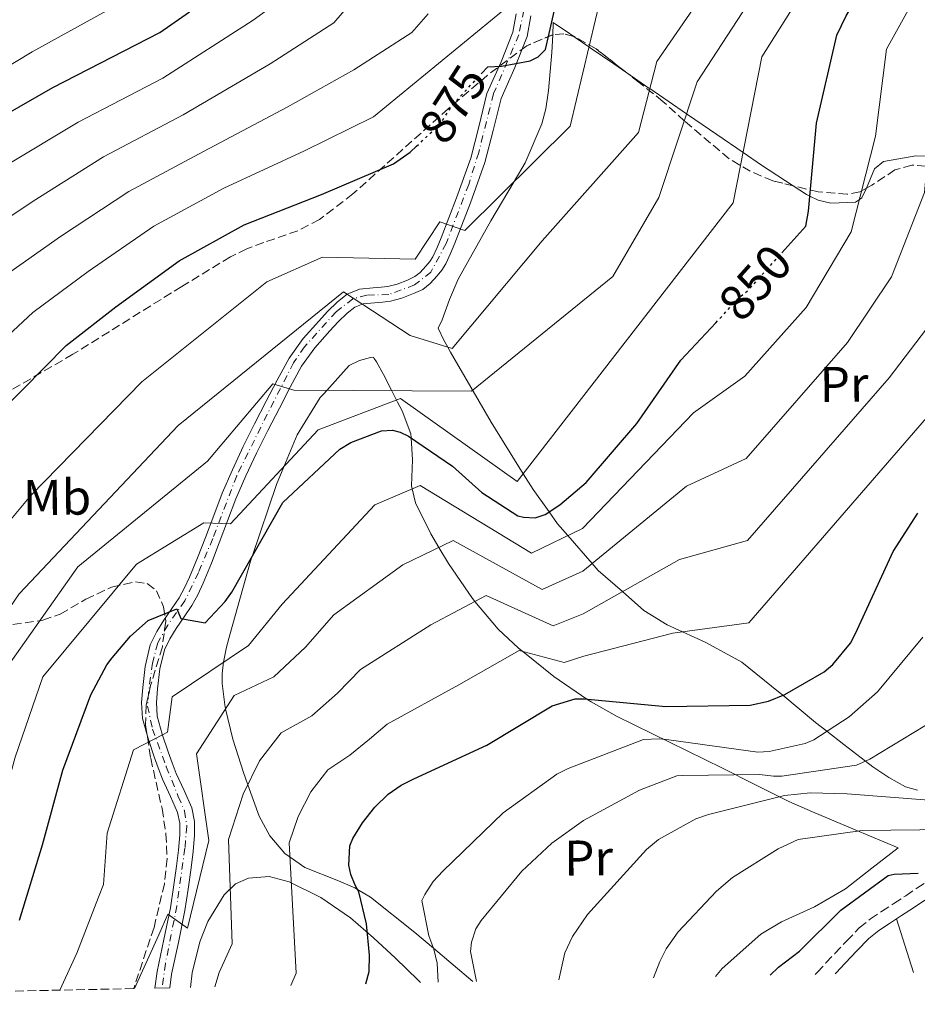
# Model space of a CAD drawing. Units: metres. Extents: x 640943 to 644388, y 4759956 to 4762340.
# Drawn here: x 644070 to 644249, y 4760017 to 4760214 of the extents above; entities that cross this region are included whole.
import ezdxf
from ezdxf.enums import TextEntityAlignment as Align

# ---------------------------------------------------------------- set-up
doc = ezdxf.new("R2010")
doc.units = ezdxf.units.M
doc.header["$MEASUREMENT"] = 0
for name, pattern in [('DGN Style 3', [2.435890702152634, 1.739921930109024, -0.6959687720436097]), ('DGN Style 4', [2.7856150101045474, 1.391937544087219, -0.6959687720436097, 0.001739921930109024, -0.6959687720436097]), ('DGN Style 5', [1.217945351076317, 0.5219765790327072, -0.6959687720436097])]:
    doc.linetypes.add(name, pattern=pattern)
for name, color, linetype, lineweight in [('Camino', 7, 'DGN Style 3', 0), ('Cota de curva de nivel directora', 7, 'Continuous', 0), ('Curva de nivel directora', 30, 'Continuous', 30), ('Curva de nivel directora no vista', 30, 'DGN Style 5', 30), ('Curva de nivel intermedia', 30, 'Continuous', 0), ('Eje pista sin pavimentar', 7, 'DGN Style 4', 0), ('Etiqueta de uso rústico', 92, 'Continuous', 0), ('Línea de cambio de uso (parcela vista)', 92, 'Continuous', 0), ('Línea de pista sin pavimentar', 7, 'Continuous', 0), ('Margen derecho', 7, 'Continuous', 0), ('Pista sin pavimentar', 9, 'Continuous', 0), ('Zona arbolada', 92, 'DGN Style 3', 0)]:
    doc.layers.add(name, color=color, linetype=linetype, lineweight=lineweight)
doc.styles.add('Style-Arial', font='arial.ttf')

msp = doc.modelspace()

# ---------------------------------------------------------------- linework, layer by layer
at = {"layer": 'Camino', "color": 7, "linetype": 'DGN Style 3', "lineweight": 0}
msp.add_polyline3d([(644228.8999999983, 4760023.02, 797.4600000000065), (644229.2899999993, 4760023.430000002, 797.4900000000052), (644231.0799999975, 4760025.32, 797.6900000000024), (644232.8700000001, 4760027.210000001, 797.8800000000048), (644235.2199999993, 4760029.700000001, 798.0700000000071), (644237.7299999995, 4760032.300000001, 798.2599999999949), (644239.949999999, 4760034.110000002, 798.3899999999995), (644242.1999999997, 4760035.590000001, 798.5599999999979), (644244.6099999994, 4760037.16, 798.9700000000014), (644246.9999999988, 4760038.720000003, 799.4799999999959), (644249.2299999995, 4760040.24, 799.8800000000048), (644251.7999999998, 4760041.930000001, 800.2899999999936)], dxfattribs=at)
at = {"layer": 'Curva de nivel directora', "color": 30, "linetype": 'Continuous', "lineweight": 30, "flags": 128}
for points, elevation in [([(644222.2499999985, 4760167.150000001), (644227.0499999997, 4760172.5), (644227.5700000006, 4760175.460000002), (644229.190000001, 4760193.050000003), (644233.23, 4760210.67), (644235.1399999988, 4760214.500000001), (644244.2499999994, 4760229.680000001), (644250.7999999986, 4760243.970000002), (644251.1000000002, 4760245.840000001), (644254.4500000008, 4760261.04), (644256.0736404501, 4760265.499999999), (644259.3100000002, 4760274.390000001), (644262.589999999, 4760280.41), (644271.1099999996, 4760292.86), (644282.4499999987, 4760310.930000002), (644291.5899999985, 4760323.62), (644302.1099999994, 4760337.410000003), (644314.879999999, 4760352.77), (644324.5700000006, 4760364.92), (644338.7199999993, 4760381.699999999), (644350.5799999991, 4760394.800000002), (644364.8899999988, 4760410.730000002), (644377.0700000006, 4760423.050000003), (644379.2599999988, 4760425.240000002)], 850), ([(644162.2499999995, 4760202.970000003), (644163.5199999991, 4760204.350000001), (644166.2399999994, 4760204.449999999), (644171.9799999993, 4760205.520000001), (644173.6099999987, 4760206.310000001), (644175.0700000006, 4760207.810000001), (644175.8199999994, 4760211.000000001), (644179.3299999986, 4760226.590000002)], 875.0000000000002), ([(643941.8099999994, 4760017.050000002), (643942.5999999985, 4760020.050000002), (643946.6299999984, 4760029.810000001), (643953.8099999999, 4760043.490000002), (643963.1599999998, 4760058.900000001), (643966.3899999995, 4760062.980000001), (643980.5499999995, 4760079.060000001), (643983.2299999995, 4760083.050000003), (643986.2000000001, 4760089.460000001), (643989.7499999995, 4760100.850000001), (643991.589999999, 4760112.070000002), (643991.949999999, 4760123.890000002), (643995.4400000002, 4760141.350000001), (643998.8199999998, 4760145.190000001), (644010.0800000007, 4760155.49), (644024.2099999993, 4760167.130000001), (644039.3499999981, 4760177.620000001), (644059.999999999, 4760190.650000002), (644076.6299999988, 4760200.220000001), (644097.9999999994, 4760211.15), (644103.9499999994, 4760215.320000002)], 900), ([(644004.0799999991, 4760018.350000001), (644010.5399999989, 4760029.300000001), (644019.7199999989, 4760044.940000001), (644026.4199999998, 4760060.480000001), (644030.2599999999, 4760073.74), (644033.9900000005, 4760091.039999999), (644038.9900000005, 4760105.400000002), (644041.1399999985, 4760107.840000001), (644053.5300000004, 4760122.029999999), (644066.1599999992, 4760135.300000002), (644079.3400000001, 4760148.640000002), (644089.2199999995, 4760156.359999999), (644101.8899999985, 4760165.58), (644114.8899999983, 4760172.779999999), (644130.3099999989, 4760178.840000001), (644144.719999999, 4760184.960000001), (644148.0400000005, 4760187.25), (644149.3100000002, 4760188.460000001)], 875.0000000000002), ([(644069.9999999992, 4760033.890000002), (644074.5999999992, 4760048.939999999), (644078.6600000005, 4760063.840000001), (644084.2699999987, 4760078.900000001), (644087.409999999, 4760084.840000001), (644088.4799999996, 4760086.250000001), (644092.1599999988, 4760090.609999999), (644095.6999999993, 4760093.710000002), (644101.4300000003, 4760096.060000001), (644102.1900000002, 4760094.100000001), (644107.0499999997, 4760093.28), (644111.0499999983, 4760097.51), (644112.4299999997, 4760099.390000002), (644122.5700000006, 4760117.300000002), (644133.979999999, 4760127.980000001), (644136.1399999983, 4760129.250000001), (644142.2699999993, 4760131.640000001), (644144.5200000001, 4760131.740000002), (644145.9999999999, 4760131.359999999), (644147.7199999987, 4760130.520000001), (644156.4899999995, 4760124.54), (644162.3700000002, 4760119.310000001), (644169.5000000005, 4760114.630000001), (644170.6699999995, 4760114.330000003), (644172.9999999986, 4760114.199999999), (644175.0199999991, 4760114.91), (644177.9499999996, 4760116.810000001), (644183.2000000001, 4760121.29), (644193.2800000006, 4760133.050000001), (644202.0999999985, 4760145.74), (644209.0599999987, 4760153.190000001)], 850.0000000000002), ([(644139.1600000003, 4760021.16), (644139.8399999996, 4760023.619999999), (644139.9299999991, 4760026.880000004), (644139.2699999998, 4760033.150000002), (644137.7599999988, 4760039.529999999), (644137.03, 4760040.850000001), (644136.1600000005, 4760043.010000002), (644135.7800000005, 4760044.820000002), (644135.9900000007, 4760048.680000001), (644136.5799999986, 4760050.140000002), (644138.4800000007, 4760053.289999999), (644140.9799999995, 4760056.449999999), (644143.6100000005, 4760059.010000001), (644146.2500000001, 4760060.850000001), (644148.7699999993, 4760062.08), (644163.3099999991, 4760068.850000001), (644176.3899999993, 4760076.7), (644180.9600000002, 4760078.07), (644182.7699999985, 4760078.080000001), (644199.0799999987, 4760076.550000003), (644215.9699999999, 4760076.83), (644219.5799999997, 4760077.59), (644222.8299999996, 4760078.950000001), (644230.749999999, 4760083.480000001), (644232.4299999997, 4760084.95), (644236.0099999983, 4760089.210000004), (644236.9499999993, 4760091.15), (644244.5199999999, 4760107.51), (644249.3999999993, 4760115.160000001)], 825.0000000000002), ([(644219.9599999997, 4760022.840000001), (644221.5800000002, 4760024.49), (644225.7800000003, 4760027.670000002), (644234.0300000003, 4760035.83), (644243.4899999994, 4760042.800000002), (644244.6999999987, 4760043.050000002), (644249.52, 4760043.220000002)], 800.0000000000002)]:
    msp.add_lwpolyline(points, dxfattribs=dict(at, elevation=elevation))
at = {"layer": 'Curva de nivel directora no vista', "color": 30, "linetype": 'DGN Style 5', "lineweight": 30, "flags": 128}
for points, elevation in [([(644149.3100000002, 4760188.460000001), (644154.0599999998, 4760192.980000001), (644156.4299999991, 4760196.66), (644162.2499999995, 4760202.970000003)], 875.0000000000005), ([(644209.0599999987, 4760153.190000001), (644214.0399999986, 4760158.53), (644215.3499999985, 4760159.480000002), (644222.2499999985, 4760167.150000001)], 850.0000000000005)]:
    msp.add_lwpolyline(points, dxfattribs=dict(at, elevation=elevation))
at = {"layer": 'Curva de nivel intermedia', "color": 30, "linetype": 'Continuous', "lineweight": 0, "flags": 128}
for points, elevation in [([(644028.8700000019, 4760018.859999998), (644032.8799999995, 4760026.649999999), (644042.1199999999, 4760045.819999998), (644046.2000000011, 4760057.619999998), (644054.7100000007, 4760076.789999999), (644069.9500000001, 4760099.019999999), (644101.6700000018, 4760132.689999999), (644134.7300000022, 4760159.369999998), (644148.0200000004, 4760150.62), (644156.4300000013, 4760148.05), (644174.3900000011, 4760169.580000001), (644193.6400000004, 4760191.199999999), (644197.2700000004, 4760205.42), (644230.3399999999, 4760253.349999999)], 865), ([(644040.8099999999, 4760019.109999998), (644042.5900000014, 4760022.84), (644051.4100000014, 4760041.84), (644055.6700000018, 4760054.730000001), (644059.570000002, 4760069.039999999), (644067.3200000015, 4760084.15), (644081.6600000003, 4760104.439999999), (644107.53, 4760125.560000001), (644120.5999999992, 4760141.009999999), (644124.77, 4760139.720000001), (644160.2699999993, 4760139.5), (644188.5300000008, 4760162.449999998), (644197.7199999996, 4760178.24), (644205.3200000015, 4760201.329999999), (644237.1600000017, 4760250.230000001)], 860), ([(644052.4400000018, 4760019.350000001), (644060.7000000008, 4760037.859999999), (644065.1300000009, 4760051.829999999), (644069.1100000017, 4760066.439999999), (644074.6200000015, 4760082.5), (644093.3800000015, 4760104.949999998), (644106.7900000003, 4760113.259999999), (644112.11, 4760112.999999999), (644129.6800000007, 4760131.8), (644146.0900000016, 4760138.050000002), (644169.4100000011, 4760121.5), (644212.5700000002, 4760177.180000001), (644218.2499999999, 4760206.31), (644243.9800000011, 4760247.099999999)], 855), ([(643971.230000001, 4760028.51), (643981.6500000014, 4760046.310000001), (643992.3500000013, 4760061.019999998), (643999.2700000014, 4760072.179999998), (644003.1000000002, 4760081.609999998), (644007.4000000008, 4760096.77), (644010.7200000001, 4760115.239999999), (644015.8000000005, 4760130.289999999), (644029.0400000017, 4760143.409999999), (644043.9500000004, 4760156.449999999), (644059.2400000013, 4760168.480000001), (644072.7000000015, 4760177.520000001), (644086.7600000009, 4760186.369999999), (644102.7100000011, 4760194.76), (644120.0600000005, 4760204.939999999), (644132.7600000009, 4760213.100000001), (644152.2400000005, 4760235.76)], 890), ([(644016.6200000008, 4760018.61), (644023.1699999999, 4760030.460000001), (644032.8200000013, 4760049.8), (644036.7300000007, 4760060.52), (644040.4800000014, 4760074.239999999), (644066.5999999995, 4760111.909999998), (644072.2700000001, 4760118.719999999), (644094.4100000019, 4760141.369999998), (644119.380000001, 4760161.390000001), (644130.500000001, 4760166.269999999), (644149.0199999996, 4760165.899999999), (644153.9600000015, 4760173.359999998), (644158.9700000006, 4760171.659999999), (644179.9700000001, 4760192.5), (644190.12, 4760235.13)], 870), ([(644092.9299999999, 4760020.189999998), (644097.7900000014, 4760030.92), (644099.6199999999, 4760035.079999999), (644103.5800000007, 4760032.24), (644107.8200000006, 4760049.779999999), (644105.3700000009, 4760067.070000002), (644112.8699999999, 4760078.720000001), (644120.7900000014, 4760082.470000002), (644127.1000000013, 4760088.380000001), (644132.780000001, 4760094.87), (644146.5499999997, 4760104.820000002), (644156.6000000013, 4760109.689999999), (644174.4200000003, 4760099.92), (644182.5300000015, 4760103.58), (644203.2200000006, 4760120.560000001), (644215.1500000019, 4760126.100000001), (644235.4100000015, 4760149.23), (644244.1700000013, 4760162.359999998), (644250.7500000015, 4760179.239999999), (644253.0899999996, 4760205.070000002), (644256.8200000002, 4760211.819999999), (644263.32, 4760222.890000001)], 840), ([(643972.0300000012, 4760051.99), (643983.2200000006, 4760066.38), (643990.2200000011, 4760076.079999999), (643994.0499999999, 4760084.230000001), (643998.5400000004, 4760098.679999999), (644001.3000000009, 4760118.519999998), (644007.3499999993, 4760137.779999998), (644020.880000001, 4760150.529999998), (644036.5499999997, 4760163.499999999), (644052.5400000003, 4760175.100000001), (644067.2000000007, 4760184.57), (644081.7100000015, 4760193.300000001), (644098.650000002, 4760202.09), (644116.6400000007, 4760213.649999999), (644128.770000001, 4760222.480000001)], 895.0000000000005), ([(643971.9200000018, 4760086.66), (643979.290000001, 4760104.11), (643980.9800000008, 4760113.810000001), (643981.5500000007, 4760124.2), (643986.0500000003, 4760143.230000001), (643991.9500000011, 4760151.25), (644004.4400000013, 4760161.659999999), (644019.2100000014, 4760173.189999999), (644034.9400000004, 4760183.989999998), (644055.8200000015, 4760197.279999999), (644072.5499999997, 4760207.310000001), (644093.8999999999, 4760219.159999999)], 905), ([(644108.9900000019, 4760020.53), (644109.8500000002, 4760023.4), (644112.4500000019, 4760029.16), (644111.7500000001, 4760049.970000001), (644114.6700000014, 4760059.009999999), (644117.9200000014, 4760065.679999999), (644122.2399999998, 4760071.3), (644128.3999999999, 4760074.65), (644133.4800000006, 4760079.199999999), (644138.1100000018, 4760083.939999999), (644152.1399999999, 4760092.829999999), (644163.2000000017, 4760098.689999999), (644176.5999999995, 4760092.639999999), (644182.6100000021, 4760095.08), (644201.8400000012, 4760105.890000001), (644215.4300000012, 4760109.67), (644243.7300000008, 4760142.210000001), (644252.2400000002, 4760153.36), (644260.5400000017, 4760168.029999999), (644263.0300000017, 4760202.279999999), (644265.8300000001, 4760207.42), (644271.6700000007, 4760216.910000001)], 835.0000000000002), ([(644124.170000001, 4760020.839999998), (644125.2700000008, 4760023.239999999), (644123.8700000015, 4760049.319999999), (644125.6300000006, 4760054.569999999), (644128.200000001, 4760059.480000001), (644131.6100000021, 4760063.880000001), (644135.9999999995, 4760066.829999999), (644139.8700000009, 4760070.029999998), (644143.4400000006, 4760073.01), (644157.7200000011, 4760080.84), (644169.7900000011, 4760087.699999999), (644178.780000001, 4760085.350000001), (644182.6900000003, 4760086.579999999), (644200.4600000001, 4760091.220000001), (644215.7000000017, 4760093.249999999), (644252.0500000003, 4760135.189999998), (644260.3200000003, 4760144.359999999), (644270.3300000017, 4760156.82), (644272.9600000003, 4760199.480000001), (644274.8400000001, 4760203.02), (644280.0200000012, 4760210.930000001), (644283.4600000011, 4760216.980000001)], 830), ([(643978.6000000003, 4760017.820000002), (643981.3200000006, 4760023.659999999), (643991.2800000005, 4760040.640000001), (644001.4700000007, 4760055.66), (644008.3200000017, 4760068.279999998), (644012.1600000015, 4760078.989999999), (644016.2600000009, 4760094.859999998), (644020.1500000001, 4760111.96), (644024.2500000016, 4760122.81), (644037.2000000002, 4760136.279999998), (644051.350000001, 4760149.399999999), (644065.9400000002, 4760161.869999999), (644078.2100000012, 4760170.460000002), (644091.8000000011, 4760179.440000001), (644106.7700000001, 4760187.429999999), (644123.4800000003, 4760196.24), (644136.7500000006, 4760203.720000001), (644148.3800000002, 4760211.189999999), (644151.6100000001, 4760214.890000001)], 885.0000000000002), ([(643991.0599999992, 4760018.069999999), (643991.4100000003, 4760018.810000001), (644000.9099999998, 4760034.969999999), (644010.5999999992, 4760050.300000001), (644017.3700000017, 4760064.38), (644021.2099999996, 4760076.359999998), (644025.1200000012, 4760092.95), (644029.5700000015, 4760108.679999999), (644032.6900000018, 4760115.319999999), (644045.3699999996, 4760129.16), (644058.7600000007, 4760142.350000001), (644072.6400000012, 4760155.26), (644083.7099999997, 4760163.409999999), (644096.8400000016, 4760172.509999999), (644110.8300000015, 4760180.109999998), (644126.8900000012, 4760187.539999999), (644140.7300000016, 4760194.34), (644166.6600000019, 4760215.640000002)], 880), ([(644078.0800000017, 4760019.890000001), (644081.4500000001, 4760027.26), (644085.7400000015, 4760038.439999999), (644086.800000001, 4760041), (644087.5200000008, 4760051.25), (644092.7700000012, 4760067.88), (644097.1800000012, 4760070.12), (644099.5300000004, 4760071.430000001), (644100.4900000015, 4760078.49), (644115.750000001, 4760088.75), (644122.4900000002, 4760096.989999998), (644140.9600000017, 4760116.810000001), (644150.0000000007, 4760120.689999999), (644172.2300000018, 4760107.199999999), (644182.4500000011, 4760112.09), (644204.5999999995, 4760135.230000001), (644214.8800000013, 4760142.52), (644227.0899999999, 4760156.25), (644236.1, 4760171.349999999), (644240.9500000003, 4760190.449999998), (644243.1600000008, 4760207.869999999), (644247.8100000002, 4760216.220000001)], 845), ([(644153.6300000007, 4760021.46), (644153.3899999993, 4760025.279999999), (644152.7700000001, 4760028.050000002), (644151.770000001, 4760030.699999998), (644150.3800000007, 4760037.800000001), (644150.9700000008, 4760039.010000001), (644152.6400000005, 4760041.560000001), (644154.5500000016, 4760043.630000001), (644166.6300000005, 4760055.329999999), (644177.29, 4760063.029999999), (644179.5800000011, 4760064.140000001), (644194.6100000006, 4760069.960000001), (644197.7400000021, 4760070.109999998), (644199.670000001, 4760069.880000001), (644217.4400000006, 4760067.399999999), (644219.7300000017, 4760067.539999999), (644226.9500000014, 4760069.179999999), (644228.6400000011, 4760069.909999999), (644235.7100000011, 4760074.449999999), (644241.3400000016, 4760079.449999999), (644250.4000000006, 4760090.390000001)], 820), ([(644161.2999999997, 4760021.619999998), (644160.0800000015, 4760027.630000001), (644160.3000000005, 4760029.449999998), (644161.1200000008, 4760032.109999998), (644162.1900000015, 4760033.81), (644170.3099999997, 4760043.659999999), (644176.290000001, 4760049.27), (644182.6400000011, 4760053.789999999), (644193.8000000013, 4760059.810000001), (644201.2600000001, 4760062.659999998), (644202.4600000004, 4760062.789999999), (644217.7900000016, 4760062.929999999), (644220.5699999998, 4760062.599999999), (644222.2599999997, 4760062.609999999), (644237.2000000018, 4760064.810000001), (644239.8400000016, 4760066.039999999), (644253.0400000004, 4760074.009999999)], 815), ([(644177.7300000006, 4760021.960000001), (644178.9100000006, 4760027.329999999), (644180.4400000017, 4760030.600000001), (644183.4200000013, 4760034.969999999), (644195.2400000008, 4760048), (644197.6400000014, 4760049.949999999), (644205.0800000001, 4760054.119999998), (644207.6100000005, 4760054.989999999), (644222.7800000005, 4760058.759999998), (644227.9600000017, 4760059.289999999), (644235.320000002, 4760059.119999998), (644251.63, 4760057.819999999)], 810.0000000000002), ([(644255.5400000016, 4760051.95), (644238.2900000004, 4760051.78), (644225.5099999997, 4760049.970000001), (644221.5500000011, 4760048.13), (644212.4299999994, 4760042.369999997), (644209.2000000018, 4760039.679999999), (644201.5500000007, 4760031.529999999), (644199.1700000003, 4760028.119999998), (644197.8700000016, 4760025.579999999), (644196.6199999999, 4760022.350000001)], 805)]:
    msp.add_lwpolyline(points, dxfattribs=dict(at, elevation=elevation))
at = {"layer": 'Eje pista sin pavimentar', "color": 7, "linetype": 'DGN Style 4', "lineweight": 0}
msp.add_polyline3d([(644170.6999999986, 4760215.619999999, 877.679999999993), (644169.7399999974, 4760210.740000002, 876.550000000003), (644164.6799999992, 4760198.980000001, 874.8699999999956), (644161.7199999976, 4760187.230000002, 872.6199999999953), (644159.7100000004, 4760180.820000002, 871.3600000000006), (644155.2199999976, 4760169.060000002, 869.1300000000049), (644152.1599999999, 4760163.330000001, 868.2700000000042), (644148.91, 4760160.75, 866.929999999993), (644143.749999999, 4760158.840000001, 866.0399999999937), (644139.359999999, 4760158.74, 864.429999999993), (644136.5899999996, 4760157.980000001, 864.1699999999984), (644133.239999997, 4760155.390000002, 863.5399999999937), (644126.9299999992, 4760148.42, 861.9700000000014), (644124.739999999, 4760145.210000001, 861.3600000000008), (644119.4799999995, 4760134.939999999, 858.8300000000017), (644113.3700000006, 4760122.61, 855.679999999993), (644108.5899999996, 4760110.08, 853.050000000003), (644105.7199999974, 4760103.300000001, 852.6499999999943), (644103.0399999997, 4760097.660000003, 850.4799999999959), (644099.6000000021, 4760092.78, 849.0099999999949), (644097.6000000014, 4760089.240000002, 847.679999999993), (644096.5500000009, 4760085.230000001, 846.8500000000058), (644095.7799999998, 4760079.4, 846.0399999999937), (644095.5899999997, 4760076.630000001, 845.7599999999949), (644096.5500000009, 4760072.040000002, 845.3000000000033), (644099.3200000003, 4760064.490000002, 844.1300000000049), (644101.7099999997, 4760058.560000001, 842.8300000000017), (644102.949999998, 4760055.689999999, 842.279999999999), (644103.4299999987, 4760052.630000002, 841.779999999999), (644103.0399999997, 4760048.230000001, 841.1199999999956), (644101.4200000013, 4760036.67, 839.7200000000014), (644099.129999998, 4760025.199999999, 838.8000000000029), (644098.489999999, 4760020.310000001, 838.4100000000037)], dxfattribs=at)
at = {"layer": 'Línea de cambio de uso (parcela vista)', "color": 92, "linetype": 'Continuous', "lineweight": 0, "extrusion": (0.07453480951501167, -0.23094988800422, 0.9701065464171446), "elevation": -1050535.746711181, "flags": 128}
msp.add_lwpolyline([(2075069.373026284, 4202789.431324574), (2075069.373026284, 4202777.852261572)], dxfattribs=at)
at = {"layer": 'Línea de cambio de uso (parcela vista)', "color": 92, "linetype": 'Continuous', "lineweight": 0}
for points in [[(644180.6848999998, 4760210.398399999, 870.8283999999985), (644179.1600000003, 4760211.439999999, 871.2200000000012), (644178.0800000001, 4760212.189999999, 871.4900000000052), (644176.9699999997, 4760212.939999999, 871.7400000000052), (644176.5800000001, 4760213.210000001, 871.8300000000017), (644176.5700000003, 4760212.59, 871.9400000000023), (644176.5199999996, 4760211.15, 872.1900000000023), (644176.5, 4760210.7335, 872.251000000004)], [(644176.5, 4760210.7335, 872.251000000004), (644176.3300000001, 4760207.189999999, 872.7700000000042), (644175.6500000004, 4760199.609999999, 873.3899999999995), (644175.0899999999, 4760195.949999999, 873.3899999999995), (644174.3399999999, 4760192.91, 873.1999999999971), (644170.9900000002, 4760185.140000001, 871.6199999999953), (644168.7800000003, 4760181.390000001, 870), (644164.1600000003, 4760173.550000001, 865.8999999999943), (644157.5899999999, 4760161.91, 864.4900000000052), (644155.8700000001, 4760157.84, 864.6499999999943), (644154.4299999997, 4760153.77, 864.7899999999937), (644153.6299999999, 4760152.140000001, 864.8500000000058), (644154.7800000003, 4760149.710000001, 864.9499999999971), (644155.5499999998, 4760148.32, 865), (644156.1100000005, 4760147.300000001, 864.9799999999959), (644163, 4760135.430000001, 860), (644164.2199999997, 4760133.33, 859.1699999999984), (644170.6100000005, 4760123.050000001, 855), (644172.5999999996, 4760119.859999999, 853.3699999999953), (644175.7699999996, 4760115.4, 850), (644177.4400000004, 4760113.039999999, 847.6000000000058), (644179.5099999999, 4760110.680000001, 845), (644184.4000000004, 4760105.109999999, 840), (644185.5999999996, 4760103.730000001, 838.8099999999977), (644190.4500000002, 4760099.49, 835), (644194.7300000006, 4760095.730000001, 832.5899999999965), (644199.3700000001, 4760092.880000001, 830.9199999999983), (644202.4299999997, 4760091.480000001, 830), (644207.0800000001, 4760089.350000001, 828.8500000000058), (644214.2999999998, 4760085.369999999, 827.5), (644221.6100000005, 4760079.49, 825.3800000000047), (644222.4500000002, 4760078.789999999, 825), (644229.0199999996, 4760073.34, 821.3999999999943), (644231.25, 4760071.59, 820), (644234.6200000001, 4760068.949999999, 817.8000000000029), (644238.9900000002, 4760065.640000001, 815), (644240.4600000001, 4760064.52, 814.070000000007), (644243.6500000004, 4760062.369999999, 812.1399999999995), (644246.9900000002, 4760060.52, 812.570000000007), (644249.3300000001, 4760059.83, 812.4900000000052)], [(644191.2982000001, 4760203.1141, 867.1589999999997), (644188.7100000001, 4760204.890000001, 868.3699999999953), (644183.9800000006, 4760208.140000001, 869.929999999993), (644183.7300000006, 4760208.310000001, 870), (644180.9900000002, 4760210.189999999, 870.75), (644180.6848999998, 4760210.398399999, 870.8283999999985)], [(644224.5330999997, 4760180.5549, 851.2333999999975), (644218.2100000001, 4760184.699999999, 853.5800000000017), (644214.5300000003, 4760187.210000001, 855), (644209.25, 4760190.800000001, 857.2200000000012), (644204.8700000001, 4760193.810000001, 859.2100000000064), (644203.2199999997, 4760194.939999999, 860), (644195.8799999999, 4760199.980000001, 865), (644195.7199999997, 4760200.08, 865.0899999999965), (644191.2982000001, 4760203.1141, 867.1589999999997)], [(644290.4790000003, 4760145.3005, 817.7483999999968), (644289.9900000002, 4760152.59, 819.3699999999953), (644288.1799999997, 4760167.199999999, 822.4700000000012), (644287.8799999999, 4760172.949999999, 822.8600000000006), (644287.2400000002, 4760175.789999999, 823.1000000000058), (644285.6399999997, 4760178.539999999, 823.7599999999949), (644282.4600000001, 4760181.15, 825.0899999999965), (644277.2300000006, 4760182.560000001, 827.1100000000006), (644271.7999999998, 4760183.279999999, 829.1199999999953), (644263.6699999999, 4760184.980000001, 832.1199999999953), (644255.54, 4760186.369999999, 835.1199999999953), (644251.4000000004, 4760186.470000001, 840), (644249.0499999998, 4760186.529999999, 841.8500000000058), (644242.5700000003, 4760185.430000001, 843.3999999999943), (644240.7400000002, 4760183.930000001, 843.6100000000006), (644239.1425000001, 4760180.071000001, 844.1778000000049)], [(644239.1425000001, 4760180.071000001, 844.1778000000049), (644239.0800000001, 4760179.92, 844.1999999999971), (644238.2100000001, 4760178.180000001, 844.7700000000042), (644237.75, 4760177.850000001, 845), (644236.9699999997, 4760177.27, 845.4499999999971), (644232.0499999998, 4760177.08, 848), (644229.5499999998, 4760177.680000001, 849.2599999999949), (644227.8499999996, 4760178.49, 850), (644227.2100000001, 4760178.800000001, 850.2400000000052), (644224.5330999997, 4760180.5549, 851.2333999999975)], [(644209.0199999996, 4760022.609999999, 803.8999999999943), (644210.3600000005, 4760024.17, 804.0500000000029), (644218.0599999997, 4760031.039999999, 804.6199999999953), (644222.1799999997, 4760033.539999999, 804.5099999999949), (644228.7999999998, 4760036.529999999, 804.0500000000029), (644235.0099999999, 4760040.119999999, 803.8000000000029), (644240.25, 4760044.230000001, 803.8899999999995), (644245.4800000006, 4760048.34, 803.9700000000012), (644236.9299999997, 4760051.91, 805.6699999999983), (644228.3799999999, 4760055.480000001, 807.3699999999953), (644223.6799999997, 4760057.57, 808.6699999999983), (644216.9900000002, 4760060.9, 811.4900000000052), (644210.4400000004, 4760064.230000001, 814.679999999993), (644199.7999999998, 4760069.41, 820.2200000000012), (644189.25, 4760074.58, 825.7100000000065), (644184.1900000004, 4760077.439999999, 825.1100000000006), (644183.3200000003, 4760078.029999999, 825), (644176.7400000002, 4760082.550000001, 826.5399999999936), (644170.5, 4760087.51, 830), (644169.6500000004, 4760088.189999999, 830.3899999999995), (644165.5800000001, 4760091.99, 832.3600000000006), (644160.9699999997, 4760097.51, 835), (644160.4600000001, 4760098.109999999, 835.3000000000029), (644155.7000000002, 4760105.100000001, 838.5500000000029), (644153.7599999999, 4760108.32, 840), (644152.1200000001, 4760111.02, 841.2200000000012), (644149.0899999999, 4760117.210000001, 843.8800000000047), (644148.4400000004, 4760120.02, 845), (644148.2999999998, 4760120.65, 845.25), (644148.4699999997, 4760125.82, 847.6999999999971), (644148.2000000002, 4760130.199999999, 850), (644148.1500000004, 4760130.99, 850.5), (644146.4000000004, 4760135.58, 857.2899999999937), (644145.5099999999, 4760137.33, 855.4499999999971), (644145.29, 4760137.75, 855), (644144.3499999996, 4760139.600000001, 860), (644142.6900000004, 4760142.850000001, 855.9799999999959), (644141.2699999996, 4760145.369999999, 857.0700000000071), (644140.8499999996, 4760146.08, 857.4100000000036), (644140.7000000002, 4760146.34, 857.529999999999), (644140.1100000005, 4760146.24, 857.779999999999), (644137.8899999997, 4760145.689999999, 858.7100000000064), (644135.8499999996, 4760144.67, 859.5200000000042), (644130.7599999999, 4760139.029999999, 860), (644130.0599999997, 4760138.26, 859.6999999999971), (644125.4299999997, 4760130.779999999, 857), (644122.7999999998, 4760124.439999999, 855), (644121.3200000003, 4760120.869999999, 853.9799999999959), (644116.4699999997, 4760106.52, 850), (644116.1500000004, 4760105.58, 849.75), (644112.0199999996, 4760090.890000001, 846.3899999999995), (644111.3499999996, 4760088.369999999, 845.779999999999), (644110.7400000002, 4760085.390000001, 845), (644110.6399999997, 4760084.880000001, 844.8399999999965), (644110.4699999997, 4760083.08, 844.0399999999937), (644110.4900000002, 4760081.140000001, 842.8600000000006), (644110.9900000002, 4760076.869999999, 840.3099999999978), (644111.1699999999, 4760076.08, 840), (644112.5800000001, 4760070.039999999, 837.9799999999959), (644114.7100000001, 4760063.33, 835.779999999999), (644115.5999999996, 4760060.9, 835), (644117.8799999999, 4760054.65, 833.0500000000029), (644120.0199999996, 4760050.699999999, 831.7400000000052), (644122.9800000006, 4760047.180000001, 830.3800000000047), (644124.0300000003, 4760046.460000001, 830), (644127.0099999999, 4760044.4, 828.8500000000058), (644133.6799999997, 4760041.710000001, 826.4100000000036), (644136.9800000006, 4760040.310000001, 825.1999999999972), (644137.5, 4760039.99, 825), (644140.0999999996, 4760038.42, 824.2299999999959), (644148.9400000004, 4760031.4, 822.3500000000058), (644152.6900000004, 4760028.24, 820), (644160.5700000003, 4760021.600000001, 812.1999999999972)], [(644150.0599999997, 4760021.380000001, 823.7599999999949), (644149.5899999999, 4760021.84, 823.9499999999972), (644145.0800000001, 4760026.289999999, 825.0599999999977), (644140.6799999997, 4760030.34, 825.320000000007), (644136.0800000001, 4760034.32, 826.0399999999936), (644130.1500000004, 4760038.41, 828.3600000000006), (644123.8399999999, 4760041.51, 830.7400000000052), (644119.8399999999, 4760042.550000001, 832.1199999999953), (644115.7199999997, 4760042.24, 833.5), (644113.1200000001, 4760041.119999999, 834.2599999999949), (644110.8799999999, 4760038.949999999, 834.6399999999995), (644107.6399999997, 4760033.58, 834.820000000007), (644105.9800000006, 4760029.51, 834.7700000000042), (644104.4600000001, 4760023.310000001, 834.4199999999983), (644104.1500000004, 4760020.430000001, 834.1499999999943)]]:
    msp.add_polyline3d(points, dxfattribs=at)
at = {"layer": 'Línea de pista sin pavimentar', "color": 7, "linetype": 'Continuous', "lineweight": 0}
for points in [[(644169.1899999998, 4760214.920000002, 877.4900000000052), (644168.5500000005, 4760211.230000001, 876.5700000000071), (644166.1700000024, 4760205.350000001, 875.7100000000065), (644163.3599999984, 4760198.990000002, 874.8099999999978), (644161.7399999977, 4760192.340000002, 873.5700000000071), (644160.1099999984, 4760186.09, 872.3200000000071), (644157.2899999997, 4760178.160000003, 870.7299999999959), (644154.2099999996, 4760170.190000001, 869.2100000000064), (644153.3899999993, 4760168.210000001, 868.9499999999971), (644152.530000001, 4760166.369999999, 868.7400000000055), (644151.9299999997, 4760165.420000001, 868.5599999999978), (644151.170000002, 4760164.480000001, 868.3300000000017), (644150.0299999998, 4760163.240000002, 867.8600000000006), (644148.9699999981, 4760162.41, 867.2700000000042), (644147.4999999995, 4760161.740000002, 866.5200000000042), (644145.440000001, 4760160.920000002, 866.2700000000042), (644143.5599999991, 4760160.41, 866.0899999999965), (644142.2199999979, 4760160.28, 865.2700000000042), (644140.6099999985, 4760160.15, 864.5200000000042), (644137.9100000006, 4760159.890000002, 864.3600000000006), (644135.4600000009, 4760158.91, 864.0899999999967), (644133.5199999985, 4760157.380000001, 863.7899999999937), (644131.5399999982, 4760155.480000001, 863.3399999999965), (644129.7600000012, 4760153.540000001, 862.8999999999943), (644126.6499999977, 4760150.029999999, 862.1499999999943), (644123.8299999969, 4760146.12, 861.4100000000036), (644121.4400000018, 4760141.740000002, 860.4900000000052), (644119.2699999993, 4760137.52, 859.4400000000023), (644116.9600000003, 4760133.010000001, 858.0399999999937), (644114.6799999982, 4760128.449999999, 856.6900000000023), (644112.5199999991, 4760123.850000001, 855.8099999999978), (644110.4899999973, 4760119.130000001, 854.9900000000052), (644108.7800000019, 4760114.670000001, 853.9900000000055), (644107.1299999978, 4760110.270000001, 852.9700000000014), (644105.5599999987, 4760106.250000001, 852.800000000003), (644103.9699999972, 4760102.369999999, 852.5700000000071), (644102.949999998, 4760100.230000002, 851.529999999999), (644101.8599999994, 4760098.230000001, 850.4299999999931), (644100.4400000002, 4760096.100000001, 849.800000000003), (644098.8099999984, 4760093.779999999, 849.1600000000036), (644097.3899999991, 4760091.500000002, 848.2599999999949), (644096.1199999995, 4760088.870000001, 847.4400000000024), (644095.079999998, 4760084.550000003, 846.6699999999984), (644094.6399999999, 4760080.340000001, 846.1300000000049), (644094.3599999984, 4760077.370000001, 845.8399999999965), (644094.5700000006, 4760074.130000002, 845.550000000003), (644095.6700000003, 4760070.130000001, 845.1399999999995), (644096.9100000008, 4760066.500000001, 844.6999999999971), (644097.7100000009, 4760064.290000003, 844.2200000000014), (644098.5599999981, 4760062.03, 843.6699999999984), (644100.1600000008, 4760058.580000003, 842.9499999999971), (644101.550000001, 4760055.390000002, 842.300000000003), (644101.9899999968, 4760053.26, 841.8899999999995), (644102.0000000002, 4760050.930000001, 841.4900000000055), (644101.7399999987, 4760047.840000002, 841.0399999999937), (644101.3699999999, 4760044.660000001, 840.6100000000008), (644100.7799999998, 4760040.45, 840.1000000000058), (644100.1200000005, 4760036.290000003, 839.6499999999943), (644098.8199999996, 4760030.020000001, 839.1499999999943), (644097.4600000007, 4760023.600000001, 838.6699999999984), (644096.989999999, 4760020.279999999, 838.3800000000047)], [(644172.1299999991, 4760214.51, 877.4900000000052), (644171.4200000005, 4760210.410000001, 876.5700000000071), (644168.8999999971, 4760204.199999999, 875.7100000000065), (644166.1799999991, 4760198.03, 874.8099999999978), (644164.61, 4760191.61, 873.5700000000071), (644162.9400000002, 4760185.220000001, 872.3200000000071), (644160.0599999991, 4760177.130000001, 870.7299999999959), (644156.9600000011, 4760169.090000002, 869.2100000000064), (644156.1000000006, 4760167.010000001, 868.9499999999971), (644155.1299999983, 4760164.949999999, 868.7400000000055), (644154.3399999993, 4760163.690000001, 868.5599999999978), (644153.4099999995, 4760162.540000002, 868.3300000000017), (644152.0399999992, 4760161.060000001, 867.8600000000006), (644150.5300000005, 4760159.869999999, 867.2700000000042), (644148.6700000009, 4760159.010000001, 866.5200000000042), (644146.3799999976, 4760158.109999999, 866.2700000000042), (644144.1000000021, 4760157.480000001, 866.0899999999965), (644142.4899999984, 4760157.33, 865.2700000000042), (644140.8700000001, 4760157.2, 864.5200000000042), (644138.6200000015, 4760156.980000001, 864.3600000000006), (644136.9499999996, 4760156.320000002, 864.0899999999967), (644135.4699999976, 4760155.140000002, 863.7899999999937), (644133.6499999983, 4760153.4, 863.3399999999965), (644131.9600000007, 4760151.560000001, 862.8999999999943), (644128.9699999979, 4760148.17, 862.1499999999943), (644126.3399999992, 4760144.540000002, 861.4100000000036), (644124.0500000003, 4760140.36, 860.4900000000052), (644121.8999999978, 4760136.170000002, 859.4400000000023), (644119.6000000001, 4760131.67, 858.0399999999937), (644117.3400000003, 4760127.160000001, 856.6900000000023), (644115.2199999992, 4760122.640000002, 855.8099999999978), (644113.2299999997, 4760118.02, 854.9900000000052), (644111.5500000013, 4760113.620000001, 853.9900000000055), (644109.8900000005, 4760109.210000001, 852.9700000000014), (644108.3099999981, 4760105.150000001, 852.800000000003), (644106.6799999987, 4760101.170000001, 852.5700000000071), (644105.5900000001, 4760098.880000002, 851.529999999999), (644104.3999999987, 4760096.7, 850.4299999999931), (644102.8799999988, 4760094.420000001, 849.800000000003), (644101.2800000005, 4760092.150000002, 849.1600000000036), (644099.9899999986, 4760090.070000002, 848.2599999999949), (644098.9299999991, 4760087.869999999, 847.4400000000024), (644098.0100000005, 4760084.040000003, 846.6699999999984), (644097.5799999969, 4760080.050000001, 846.1300000000049), (644097.3299999987, 4760077.33, 845.8399999999965), (644097.510000002, 4760074.619999999, 845.550000000003), (644098.5, 4760071, 845.1399999999995), (644099.6999999981, 4760067.480000002, 844.6999999999971), (644100.4899999971, 4760065.32, 844.2200000000014), (644101.2899999995, 4760063.170000001, 843.6699999999984), (644102.8599999986, 4760059.790000001, 842.9499999999971), (644104.3899999997, 4760056.290000001, 842.300000000003), (644104.9499999986, 4760053.560000001, 841.8899999999995), (644104.9599999996, 4760050.810000002, 841.4900000000055), (644104.6900000013, 4760047.550000001, 841.0399999999937), (644104.3099999992, 4760044.290000002, 840.6100000000008), (644103.7100000002, 4760040.020000001, 840.1000000000058), (644103.0399999997, 4760035.760000001, 839.6499999999943), (644101.7199999986, 4760029.41, 839.1499999999943), (644100.3799999976, 4760023.08, 838.6699999999984), (644099.9899999986, 4760020.34, 838.429999999993)]]:
    msp.add_polyline3d(points, dxfattribs=at)
at = {"layer": 'Margen derecho', "color": 7, "linetype": 'Continuous', "lineweight": 0}
msp.add_polyline3d([(644232.8900000004, 4760023.109999999, 797.6600000000036), (644233.1400000006, 4760023.370000001, 797.6900000000024), (644234.9299999988, 4760025.250000001, 797.8800000000048), (644237.269999999, 4760027.730000001, 798.0700000000071), (644239.6600000006, 4760030.199999999, 798.2599999999949), (644241.6299999976, 4760031.82, 798.3899999999995), (644243.7600000021, 4760033.210000004, 798.5599999999979), (644246.1700000018, 4760034.779999999, 798.9700000000014), (644248.5700000002, 4760036.350000001, 799.4799999999959), (644250.8099999975, 4760037.880000002, 799.8800000000048)], dxfattribs=at)
at = {"layer": 'Pista sin pavimentar', "color": 9, "linetype": 'Continuous', "lineweight": 0}
msp.add_polyline3d([(644172.1299999995, 4760214.51, 877.4900000000052), (644171.420000001, 4760210.41, 876.5700000000071), (644168.8999999975, 4760204.199999998, 875.7100000000064), (644166.1799999995, 4760198.029999999, 874.8099999999978), (644164.6100000005, 4760191.61, 873.5700000000071), (644162.9400000006, 4760185.220000001, 872.3200000000071), (644160.0599999997, 4760177.130000001, 870.7299999999959), (644156.9600000017, 4760169.090000001, 869.2100000000064), (644156.100000001, 4760167.01, 868.9499999999971), (644155.1299999988, 4760164.949999999, 868.7400000000052), (644154.3399999997, 4760163.690000001, 868.5599999999978), (644153.4099999999, 4760162.540000002, 868.3300000000017), (644152.0399999998, 4760161.06, 867.8600000000006), (644150.530000001, 4760159.869999998, 867.2700000000042), (644148.6700000013, 4760159.01, 866.5200000000042), (644146.379999998, 4760158.109999999, 866.2700000000042), (644144.1000000027, 4760157.480000001, 866.0899999999965), (644142.489999999, 4760157.329999999, 865.2700000000042), (644140.8700000006, 4760157.199999999, 864.5200000000042), (644138.6200000021, 4760156.980000001, 864.3600000000006), (644136.9500000001, 4760156.320000002, 864.0899999999965), (644135.4699999981, 4760155.140000001, 863.7899999999937), (644133.6499999987, 4760153.399999999, 863.3399999999965), (644131.9600000011, 4760151.560000001, 862.8999999999943), (644128.9699999982, 4760148.17, 862.1499999999943), (644126.3399999996, 4760144.540000002, 861.4100000000036), (644124.0500000007, 4760140.359999999, 860.4900000000052), (644121.8999999983, 4760136.170000001, 859.4400000000023), (644119.6000000006, 4760131.67, 858.0399999999937), (644117.3400000008, 4760127.160000001, 856.6900000000023), (644115.2199999996, 4760122.640000002, 855.8099999999978), (644113.2300000002, 4760118.019999999, 854.9900000000052), (644111.5500000018, 4760113.62, 853.9900000000052), (644109.890000001, 4760109.21, 852.9700000000012), (644108.3099999984, 4760105.150000001, 852.800000000003), (644106.6799999991, 4760101.17, 852.5700000000071), (644105.5900000005, 4760098.880000002, 851.529999999999), (644104.3999999991, 4760096.7, 850.429999999993), (644102.8799999993, 4760094.42, 849.800000000003), (644101.280000001, 4760092.150000001, 849.1600000000036), (644099.9899999991, 4760090.07, 848.2599999999949), (644098.9299999997, 4760087.869999998, 847.4400000000023), (644098.0100000009, 4760084.040000002, 846.6699999999984), (644097.5799999973, 4760080.05, 846.1300000000047), (644097.3299999991, 4760077.33, 845.8399999999965), (644097.5100000025, 4760074.619999998, 845.550000000003), (644098.5000000005, 4760071, 845.1399999999995), (644099.6999999986, 4760067.480000001, 844.6999999999971), (644100.4899999975, 4760065.32, 844.2200000000012), (644101.2899999999, 4760063.17, 843.6699999999984), (644102.859999999, 4760059.79, 842.9499999999971), (644104.3900000001, 4760056.29, 842.300000000003), (644104.949999999, 4760053.560000001, 841.8899999999995), (644104.9600000001, 4760050.810000001, 841.4900000000052), (644104.6900000019, 4760047.550000001, 841.0399999999937), (644104.3099999997, 4760044.290000002, 840.6100000000006), (644103.7100000007, 4760040.020000001, 840.1000000000058), (644103.04, 4760035.76, 839.6499999999943), (644101.719999999, 4760029.41, 839.1499999999943), (644100.379999998, 4760023.08, 838.6699999999983), (644099.9899999991, 4760020.34, 838.429999999993), (644096.9899999995, 4760020.279999999, 838.3800000000047), (644097.4600000011, 4760023.600000001, 838.6699999999983), (644098.8200000002, 4760030.02, 839.1499999999943), (644100.1200000009, 4760036.290000002, 839.6499999999943), (644100.7800000003, 4760040.449999999, 840.1000000000058), (644101.3700000005, 4760044.66, 840.6100000000006), (644101.7399999994, 4760047.840000001, 841.0399999999937), (644102.0000000007, 4760050.930000001, 841.4900000000052), (644101.9899999973, 4760053.259999999, 841.8899999999995), (644101.5500000014, 4760055.390000002, 842.300000000003), (644100.1600000013, 4760058.580000001, 842.9499999999971), (644098.5599999985, 4760062.03, 843.6699999999984), (644097.7100000014, 4760064.290000002, 844.2200000000012), (644096.9100000013, 4760066.5, 844.6999999999971), (644095.6700000007, 4760070.13, 845.1399999999995), (644094.570000001, 4760074.130000001, 845.550000000003), (644094.3599999987, 4760077.37, 845.8399999999965), (644094.6400000004, 4760080.340000001, 846.1300000000047), (644095.0799999986, 4760084.550000002, 846.6699999999984), (644096.12, 4760088.87, 847.4400000000023), (644097.3899999995, 4760091.500000001, 848.2599999999949), (644098.8099999989, 4760093.779999998, 849.1600000000036), (644100.4400000006, 4760096.099999999, 849.800000000003), (644101.86, 4760098.230000001, 850.429999999993), (644102.9499999986, 4760100.230000001, 851.529999999999), (644103.9699999976, 4760102.369999998, 852.5700000000071), (644105.5599999991, 4760106.250000001, 852.800000000003), (644107.1299999983, 4760110.27, 852.9700000000012), (644108.7800000022, 4760114.670000001, 853.9900000000052), (644110.4899999977, 4760119.13, 854.9900000000052), (644112.5199999996, 4760123.850000001, 855.8099999999978), (644114.6799999987, 4760128.449999998, 856.6900000000023), (644116.9600000008, 4760133.010000001, 858.0399999999937), (644119.2699999998, 4760137.519999999, 859.4400000000023), (644121.4400000023, 4760141.740000002, 860.4900000000052), (644123.8299999973, 4760146.119999999, 861.4100000000036), (644126.649999998, 4760150.029999999, 862.1499999999943), (644129.7600000016, 4760153.54, 862.8999999999943), (644131.5399999986, 4760155.480000001, 863.3399999999965), (644133.5199999991, 4760157.380000001, 863.7899999999937), (644135.4600000014, 4760158.909999999, 864.0899999999965), (644137.9100000011, 4760159.890000001, 864.3600000000006), (644140.609999999, 4760160.149999999, 864.5200000000042), (644142.2199999985, 4760160.279999999, 865.2700000000042), (644143.5599999995, 4760160.409999999, 866.0899999999965), (644145.4400000015, 4760160.920000001, 866.2700000000042), (644147.5000000001, 4760161.740000002, 866.5200000000042), (644148.9699999986, 4760162.409999999, 867.2700000000042), (644150.0300000003, 4760163.240000002, 867.8600000000006), (644151.1700000025, 4760164.48, 868.3300000000017), (644151.9300000002, 4760165.420000001, 868.5599999999978), (644152.5300000014, 4760166.369999998, 868.7400000000052), (644153.3899999999, 4760168.21, 868.9499999999971), (644154.2100000001, 4760170.190000001, 869.2100000000064), (644157.2900000003, 4760178.160000001, 870.7299999999959), (644160.1099999987, 4760186.09, 872.3200000000071), (644161.7399999981, 4760192.340000001, 873.5700000000071), (644163.3599999987, 4760198.99, 874.8099999999978), (644166.1700000028, 4760205.350000001, 875.7100000000064), (644168.550000001, 4760211.230000001, 876.5700000000071), (644169.1900000003, 4760214.920000001, 877.4900000000052)], dxfattribs=at)
at = {"layer": 'Zona arbolada', "color": 92, "linetype": 'DGN Style 3', "lineweight": 0}
for points in [[(644255.8899999997, 4760184.17, 834.9799999999959), (644248.2599999999, 4760184.680000001, 837.7200000000012), (644244.8600000005, 4760183.730000001, 839.8699999999953), (644240.2199999997, 4760180.66, 844.1499999999943), (644237.8600000005, 4760179.369999999, 846.279999999999), (644235.3300000001, 4760178.880000001, 848.1000000000058), (644229.5300000003, 4760179.34, 851.4199999999984), (644220.4400000004, 4760181.550000001, 856.1399999999995), (644215.9699999997, 4760183.460000001, 858.3500000000058), (644211.7300000006, 4760185.960000001, 860.4400000000023), (644202.8399999999, 4760193.480000001, 865), (644198.5199999996, 4760197.430000001, 867.0200000000042), (644193.7400000002, 4760201.199999999, 868.8800000000047), (644185.1799999997, 4760207.91, 871.4499999999971), (644180.8399999999, 4760210.359999999, 872.3800000000047), (644178.7000000002, 4760210.890000001, 872.7100000000064), (644176.6100000005, 4760210.779999999, 872.929999999993), (644171.3099999997, 4760208.539999999, 873.300000000003), (644163.4299999997, 4760202.619999999, 873.7200000000012), (644155.6500000004, 4760195.970000001, 874.0700000000071), (644142.8799999999, 4760184.560000001, 874.5899999999965), (644136.5999999996, 4760178.930000001, 874.7599999999949), (644129.9000000004, 4760173.82, 874.8800000000047), (644125.5800000001, 4760171.57, 874.050000000003), (644118.7699999996, 4760169.220000001, 871.2100000000064), (644115.3799999999, 4760167.970000001, 870.0599999999978), (644112.1200000001, 4760166.350000001, 869.6900000000023), (644102.3899999997, 4760160.449999999, 870.9799999999959), (644087.9100000003, 4760151.41, 874.3999999999943), (644080.6699999999, 4760146.9, 875.9799999999959), (644061.7100000001, 4760135.939999999, 877.8500000000058)], [(644180.6848999998, 4760210.398399999, 872.4039000000049), (644178.7000000002, 4760210.890000001, 872.7100000000064), (644176.6100000005, 4760210.779999999, 872.929999999993), (644176.5, 4760210.7335, 872.9376999999951)], [(644176.5, 4760210.7335, 872.9376999999951), (644171.3099999997, 4760208.539999999, 873.300000000003), (644163.4299999997, 4760202.619999999, 873.7200000000012), (644155.6500000004, 4760195.970000001, 874.0700000000071), (644142.8799999999, 4760184.560000001, 874.5899999999965), (644136.5999999996, 4760178.930000001, 874.7599999999949), (644129.9000000004, 4760173.82, 874.8800000000047), (644125.5800000001, 4760171.57, 874.050000000003), (644118.7699999996, 4760169.220000001, 871.2100000000064), (644115.3799999999, 4760167.970000001, 870.0599999999978), (644112.1200000001, 4760166.350000001, 869.6900000000023), (644102.3899999997, 4760160.449999999, 870.9799999999959), (644087.9100000003, 4760151.41, 874.3999999999943), (644080.6699999999, 4760146.9, 875.9799999999959), (644061.7100000001, 4760135.939999999, 877.8500000000058)], [(644191.2982000001, 4760203.1141, 869.6131000000023), (644185.1799999997, 4760207.91, 871.4499999999971), (644180.8399999999, 4760210.359999999, 872.3800000000047), (644180.6848999998, 4760210.398399999, 872.4039000000049)], [(644224.5330999997, 4760180.5549, 854.0146999999997), (644220.4400000004, 4760181.550000001, 856.1399999999995), (644215.9699999997, 4760183.460000001, 858.3500000000058), (644211.7300000006, 4760185.960000001, 860.4400000000023), (644202.8399999999, 4760193.480000001, 865), (644198.5199999996, 4760197.430000001, 867.0200000000042), (644193.7400000002, 4760201.199999999, 868.8800000000047), (644191.2982000001, 4760203.1141, 869.6131000000023)], [(644290.4790000003, 4760145.3005, 817.797000000006), (644289.4400000004, 4760147.640000001, 818.3800000000047), (644288.5999999996, 4760153.539999999, 819.6300000000047), (644288.5199999996, 4760162.550000001, 821.4499999999972), (644287.75, 4760166.720000001, 822.4600000000065), (644285.7100000001, 4760170.42, 823.6000000000058), (644282.1699999999, 4760173.939999999, 825.2200000000012), (644276.1100000005, 4760177.880000001, 828.070000000007), (644269.3899999997, 4760180.82, 830.8999999999943), (644264.0999999996, 4760182.529999999, 832.6399999999995), (644255.8899999997, 4760184.17, 834.9799999999959), (644248.2599999999, 4760184.680000001, 837.7200000000012), (644244.8600000005, 4760183.730000001, 839.8699999999953), (644240.2199999997, 4760180.66, 844.1499999999943), (644239.1425000001, 4760180.071000001, 845.1224999999978)], [(644239.1425000001, 4760180.071000001, 845.1224999999978), (644237.8600000005, 4760179.369999999, 846.279999999999), (644235.3300000001, 4760178.880000001, 848.1000000000058), (644229.5300000003, 4760179.34, 851.4199999999984), (644224.5330999997, 4760180.5549, 854.0146999999997)], [(644066.2699999996, 4760092.57, 864.6300000000047), (644074.6699999999, 4760093.789999999, 861.0899999999965), (644078.1399999997, 4760095.01, 859.3300000000017), (644083.25, 4760097.949999999, 856.6399999999995), (644088.4000000004, 4760100.41, 854.1100000000006), (644093.1500000004, 4760101.430000001, 852.4799999999959), (644095.5099999999, 4760101.130000001, 851.7400000000052), (644097.3300000001, 4760099.680000001, 851.029999999999), (644098.7800000003, 4760096.439999999, 849.9700000000012), (644099.1900000004, 4760093.57, 849.050000000003), (644098.5300000003, 4760088.480000001, 847.4900000000052), (644096.1799999997, 4760080.720000001, 845.3800000000047), (644095.29, 4760076.810000001, 844.4799999999959), (644095.1500000004, 4760072.880000001, 843.7200000000012), (644096.2100000001, 4760066.189999999, 842.75), (644098.4600000001, 4760056.140000001, 841.8099999999978), (644099.25, 4760051.130000001, 841.4600000000064), (644099.4600000001, 4760046.15, 841.1300000000047), (644098.9500000002, 4760041.140000001, 840.8200000000071), (644096.8600000005, 4760032.41, 840.3999999999943), (644092.7999999998, 4760020.189999999, 839.9400000000023), (644047.4699999997, 4760019.25, 862.6900000000023)], [(644066.2699999996, 4760092.57, 864.6300000000047), (644074.6699999999, 4760093.789999999, 861.0899999999965), (644078.1399999997, 4760095.01, 859.3300000000017), (644083.25, 4760097.949999999, 856.6399999999995), (644088.4000000004, 4760100.41, 854.1100000000006), (644093.1500000004, 4760101.430000001, 852.4799999999959), (644095.5099999999, 4760101.130000001, 851.7400000000052), (644097.3300000001, 4760099.680000001, 851.029999999999), (644098.7800000003, 4760096.439999999, 849.9700000000012), (644099.1900000004, 4760093.57, 849.050000000003), (644098.5300000003, 4760088.480000001, 847.4900000000052)], [(644098.5300000003, 4760088.480000001, 847.4900000000052), (644096.1799999997, 4760080.720000001, 845.3800000000047), (644095.29, 4760076.810000001, 844.4799999999959), (644095.1500000004, 4760072.880000001, 843.7200000000012), (644096.2100000001, 4760066.189999999, 842.75), (644098.4600000001, 4760056.140000001, 841.8099999999978), (644099.25, 4760051.130000001, 841.4600000000064), (644099.4600000001, 4760046.15, 841.1300000000047), (644098.9500000002, 4760041.140000001, 840.8200000000071), (644096.8600000005, 4760032.41, 840.3999999999943), (644092.7999999998, 4760020.189999999, 839.9400000000023)]]:
    msp.add_polyline3d(points, dxfattribs=at)

# ---------------------------------------------------------------- texts
at = {"layer": 'Cota de curva de nivel directora', "color": 7, "linetype": 'Continuous', "lineweight": 0, "style": 'Style-Arial'}
for s, rotation, p in [('875', 57.13740999999998, (644156.5809942378, 4760196.88189776, 875)), ('850', 48.06314, (644216.9362992222, 4760161.239030612, 850))]:
    msp.add_text(s, height=7.000000000000002, rotation=rotation, dxfattribs=at).set_placement(p, align=Align.MIDDLE_CENTER)
at = {"layer": 'Etiqueta de uso rústico', "color": 92, "linetype": 'Continuous', "lineweight": 0, "style": 'Style-Arial'}
for s, p in [('Pr', (644234.702063787, 4760140.906158542, 838.779999999999)), ('Mb', (644077.4868652668, 4760118.323651949, 868.7200000000012)), ('Pr', (644183.662063789, 4760046.296158544, 813.4400000000023))]:
    msp.add_text(s, height=7.000000000000002, rotation=0.54153, dxfattribs=at).set_placement(p, align=Align.MIDDLE_CENTER)

doc.saveas('drawing.dxf')
